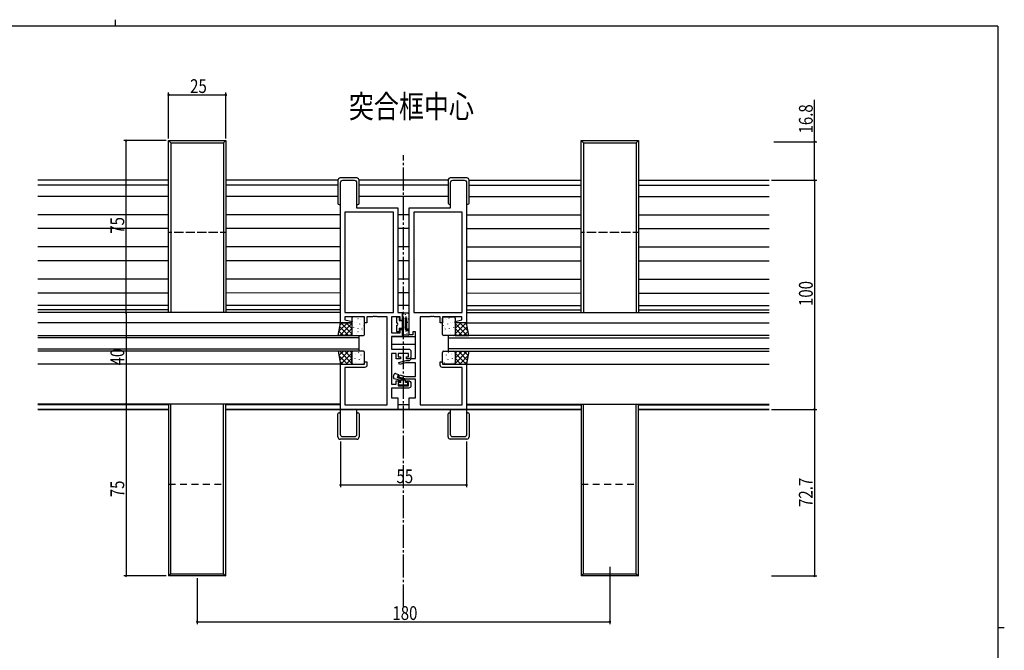
# Model space of a CAD drawing. Extents: x 0 to 793, y 0 to 564.
# Drawn here: x 346 to 776, y 289 to 564 of the extents above; entities that cross this region are included whole.
import ezdxf

# ---------------------------------------------------------------- set-up
doc = ezdxf.new("R2010")
doc.units = 0
doc.linetypes.add('HIDS', pattern=[2.5, 1.5, -1])
doc.linetypes.add('YCENTER_1', pattern=[13, 10, -1, 1, -1])
doc.layers.get('0').update_dxf_attribs({"linetype": 'CONTINUOUS'})
for name, color, linetype in [('USER1', 3, 'CONTINUOUS'), ('YKK_11', 7, 'CONTINUOUS'), ('YKK_12', 2, 'CONTINUOUS'), ('YKK_13', 4, 'CONTINUOUS'), ('YKK_D', 6, 'CONTINUOUS'), ('YKK_ZWAK', 7, 'CONTINUOUS')]:
    doc.layers.add(name, color=color, linetype=linetype)
doc.styles.get("Standard").update_dxf_attribs({"font": 'ROMANS.SHX', "bigfont": 'EXTFONT.SHX'})

# ---------------------------------------------------------------- blocks, each defined once
blk = doc.blocks.new('A201')
at = {"layer": 'YKK_ZWAK', "color": 8, "linetype": 'Continuous'}
blk.add_line((296.01, 412), (296.01, 410), dxfattribs=at)
at = {"layer": 'YKK_ZWAK', "color": 254, "linetype": 'Continuous'}
for p, q in [((571, 410), (21, 410)), ((571, 410), (571, 35)), ((571, 222.5), (573, 222.5))]:
    blk.add_line(p, q, dxfattribs=at)
blk = doc.blocks.new('2K-75628')
at = {"color": 0, "linetype": 'ByBlock', "ltscale": 0.5}
blk.add_lwpolyline([(0, 49.8), (0, 111, -0.414213), (1, 112), (6, 112, -0.414213), (7, 111), (7, 100), (25, 100), (25, 54.3), (27, 54.3), (27, 50.87), (26, 50.87), (26, 52.37), (22.23, 52.37), (22.23, 45.37), (26, 45.37), (26, 46.87), (27, 46.87), (27, 43.87), (22.23, 43.87), (22.23, 38.3), (29.73, 38.3, -0.414213), (30.73, 37.3), (30.73, 35.1, -0.414213), (29.73, 34.1), (28.73, 34.1), (28.73, 34.9), (29.73, 34.9), (29.73, 36.37), (25.23, 36.37), (25.23, 34.9), (26.23, 34.9), (26.23, 34.1), (24.23, 34.1), (24.23, 36.37), (22.23, 36.37), (22.23, 23), (24.23, 23), (24.23, 24.5), (26.23, 24.5), (26.23, 23.7), (25.23, 23.7), (25.23, 22.3), (29.73, 22.3), (29.73, 23.7), (28.73, 23.7), (28.73, 24.5), (29.53, 24.5, -0.414213), (30.73, 23.3), (30.73, 22.3, -0.414213), (29.73, 21.3), (22.23, 21.3), (22.23, 17), (25, 17), (25, 12), (7, 12), (7, 1, -0.414213), (6, 0), (1, 0, -0.414213), (0, 1), (0, 31.8), (10.5, 31.8), (10.5, 32.8), (11.5, 32.8), (11.5, 31.3, -0.414213), (10.5, 30.3), (1.93, 30.3), (1.93, 13.93), (20.3, 13.93), (20.3, 52.37), (16.02, 52.37), (15.76, 52.52), (15.23, 52.49), (15.04, 52.37), (14.96, 52.37), (14.77, 52.49), (14.24, 52.52), (13.98, 52.37), (11.5, 52.37), (11.5, 49.8), (10.5, 49.8), (10.5, 52.37), (1.93, 52.37), (1.93, 51.15), (5.03, 50.32), (4.96, 49.8)], format="xyb", close=True, dxfattribs=at)
blk.add_lwpolyline([(1.93, 98.07), (1.93, 54.3)], dxfattribs=at)
blk.add_lwpolyline([(1.93, 98.07), (1.93, 54.3), (23.07, 54.3), (23.07, 98.07)], close=True, dxfattribs=at)
blk = doc.blocks.new('2K-75629')
at = {"color": 0, "linetype": 'ByBlock', "ltscale": 0.5}
blk.add_lwpolyline([(29.93, 111), (29.93, 49.8), (24.97, 49.8), (24.9, 50.32), (27.93, 51.13), (27.93, 52.37), (19.43, 52.37), (19.43, 49.8), (18.43, 49.8), (18.43, 52.37), (15.95, 52.37), (15.69, 52.52), (15.16, 52.49), (14.97, 52.37), (14.89, 52.37), (14.7, 52.49), (14.17, 52.52), (13.91, 52.37), (9.63, 52.37), (9.63, 13.93), (28, 13.93), (28, 30.3), (19.43, 30.3, -0.414213), (18.43, 31.3), (18.43, 32.8), (19.43, 32.8), (19.43, 31.8), (29.93, 31.8), (29.93, 1, -0.414213), (28.93, 0), (23.93, 0, -0.414213), (22.93, 1), (22.93, 12), (4.93, 12), (4.93, 17), (7.7, 17), (7.7, 25.2), (3.61, 25.2), (0.37, 26.07), (0.63, 27.03), (3.36, 26.3), (7.7, 26.3), (7.7, 32.3), (3.36, 32.3), (0.63, 31.57), (0.37, 32.53), (3.61, 33.4), (5.1, 33.4), (5.93, 34.23), (7.7, 34.23), (7.7, 45.8), (6.43, 45.8), (6.43, 44.6), (4.93, 44.6), (4.93, 100), (22.93, 100), (22.93, 111, -0.414213), (23.93, 112), (28.93, 112, -0.414213)], format="xyb", close=True, dxfattribs=at)
blk.add_lwpolyline([(6.86, 98.07), (6.86, 54.3)], dxfattribs=at)
blk.add_lwpolyline([(6.86, 98.07), (6.86, 54.3), (28, 54.3), (28, 98.07)], close=True, dxfattribs=at)

msp = doc.modelspace()

# ---------------------------------------------------------------- linework, layer by layer
at = {"layer": 'YKK_12', "linetype": 'YCENTER_1'}
msp.add_line((513.55, 307.7), (513.55, 505.13), dxfattribs=at)
at = {"layer": 'YKK_12'}
for p, q in [((411.05, 494.1), (354.06, 494.1)), ((484.95, 494.1), (436.05, 494.1)), ((532.95, 494.1), (494.15, 494.1)), ((542.15, 494.1), (591.05, 494.1)), ((616.05, 494.1), (673.04, 494.1)), ((411.05, 491.91), (354.06, 491.91)), ((484.95, 491.91), (436.05, 491.91)), ((532.95, 491.91), (494.15, 491.91)), ((542.15, 491.91), (591.05, 491.91)), ((616.05, 491.91), (673.04, 491.91)), ((411.05, 487.01), (354.06, 487.01)), ((484.95, 487.01), (436.05, 487.01)), ((532.95, 487.01), (494.15, 487.01)), ((542.15, 487.01), (591.05, 487.01)), ((616.05, 487.01), (673.04, 487.01)), ((411.05, 479.01), (354.06, 479.01)), ((486.05, 479.01), (436.05, 479.01)), ((516.05, 479.01), (511.05, 479.01)), ((541.05, 479.01), (591.05, 479.01)), ((616.05, 479.01), (673.04, 479.01)), ((411.05, 473.01), (354.06, 473.01)), ((486.05, 473.01), (436.05, 473.01)), ((516.05, 473.01), (511.05, 473.01)), ((541.05, 473.01), (591.05, 473.01)), ((616.05, 473.01), (673.04, 473.01)), ((411.05, 465.01), (354.06, 465.01)), ((486.05, 465.01), (436.05, 465.01)), ((516.05, 465.01), (511.05, 465.01)), ((541.05, 465.01), (591.05, 465.01)), ((616.05, 465.01), (673.04, 465.01)), ((411.05, 459.01), (354.06, 459.01)), ((486.05, 459.01), (436.05, 459.01)), ((516.05, 459.01), (511.05, 459.01)), ((541.05, 459.01), (591.05, 459.01)), ((616.05, 459.01), (673.04, 459.01)), ((411.05, 451.01), (354.06, 451.01)), ((486.05, 451.01), (436.05, 451.01)), ((516.05, 451.01), (511.05, 451.01)), ((541.05, 451.01), (591.05, 451.01)), ((616.05, 451.01), (673.04, 451.01)), ((411.05, 444.9), (354.06, 444.9)), ((486.05, 444.91), (436.05, 444.9)), ((516.05, 444.91), (511.05, 444.91)), ((541.05, 444.91), (591.05, 444.9)), ((616.05, 444.9), (673.04, 444.9)), ((411.05, 439.41), (354.06, 439.41)), ((486.05, 439.41), (436.05, 439.41)), ((516.05, 439.41), (511.05, 439.41)), ((541.05, 439.41), (591.05, 439.41)), ((616.05, 439.41), (673.04, 439.41)), ((411.05, 437.57), (354.06, 437.57)), ((486.05, 436.4), (354.06, 436.4)), ((486.05, 437.57), (436.05, 437.57)), ((541.05, 437.57), (591.05, 437.57)), ((541.05, 436.4), (673.04, 436.4)), ((616.05, 437.57), (673.04, 437.57)), ((486.35, 431.9), (354.06, 431.9)), ((540.75, 431.9), (673.04, 431.9)), ((354.06, 426.3), (494.05, 426.31)), ((494.05, 425.31), (354.06, 425.3)), ((494.05, 426.31), (494.05, 419.51)), ((518.82, 425.8), (508.31, 425.8)), ((513.05, 427.56), (513.05, 427.56)), ((673.04, 426.3), (533.05, 426.31)), ((533.05, 426.31), (533.05, 419.51)), ((533.05, 425.31), (673.04, 425.3)), ((518.82, 422.4), (508.28, 422.4)), ((354.06, 420.5), (494.05, 420.51)), ((494.05, 419.51), (354.06, 419.5)), ((673.04, 420.5), (533.05, 420.51)), ((533.05, 419.51), (673.04, 419.5)), ((486.35, 413.9), (354.06, 413.9)), ((540.75, 413.9), (673.04, 413.9)), ((486.05, 396.4), (354.06, 396.4)), ((411.05, 396.11), (354.06, 396.11)), ((486.05, 396.11), (436.05, 396.11)), ((516.05, 396.11), (511.05, 396.11)), ((516.05, 394.1), (516.05, 398.4)), ((541.05, 396.4), (673.04, 396.4)), ((541.05, 396.11), (591.05, 396.11)), ((616.05, 396.11), (673.04, 396.11)), ((411.05, 394.1), (354.06, 394.1)), ((354.06, 394.1), (411.05, 394.1)), ((591.05, 394.1), (436.05, 394.1)), ((436.05, 394.1), (591.05, 394.1)), ((516.35, 394.1), (508.25, 394.1)), ((673.04, 394.1), (616.05, 394.1)), ((616.05, 394.1), (673.04, 394.1))]:
    msp.add_line(p, q, dxfattribs=at)
at = {"layer": 'YKK_13', "linetype": 'Continuous'}
for p, q in [((411.05, 436.4), (411.05, 511.4)), ((411.05, 511.4), (436.05, 511.4)), ((412.05, 510.4), (411.05, 511.4)), ((435.05, 510.4), (436.05, 511.4)), ((436.05, 511.4), (436.05, 436.4)), ((591.05, 436.4), (591.05, 511.4)), ((591.05, 511.4), (616.05, 511.4)), ((592.05, 510.4), (591.05, 511.4)), ((615.05, 510.4), (616.05, 511.4)), ((616.05, 511.4), (616.05, 436.4)), ((412.05, 510.4), (412.05, 436.4)), ((412.05, 510.4), (435.05, 510.4)), ((435.05, 510.4), (435.05, 436.4)), ((592.05, 510.4), (592.05, 436.4)), ((592.05, 510.4), (615.05, 510.4)), ((615.05, 510.4), (615.05, 436.4)), ((484.95, 494.1), (484.95, 484.1)), ((493.15, 495.1), (485.95, 495.1)), ((494.15, 484.1), (494.15, 494.1)), ((532.95, 494.11), (532.95, 484.11)), ((541.15, 495.11), (533.95, 495.11)), ((542.15, 484.11), (542.15, 494.11)), ((485.45, 483.6), (485.77, 483.6)), ((485.77, 483.6), (486.05, 483.6)), ((493.05, 483.6), (493.33, 483.6)), ((493.33, 483.6), (493.65, 483.6)), ((533.45, 483.61), (533.77, 483.61)), ((533.77, 483.61), (534.05, 483.61)), ((541.05, 483.61), (541.33, 483.61)), ((541.33, 483.61), (541.65, 483.61)), ((411.05, 396.4), (411.05, 321.4)), ((412.05, 322.4), (412.05, 396.4)), ((435.05, 322.4), (435.05, 396.4)), ((436.05, 321.4), (436.05, 396.4)), ((591.05, 396.4), (591.05, 321.4)), ((592.05, 322.4), (592.05, 396.4)), ((615.05, 322.4), (615.05, 396.4)), ((616.05, 321.4), (616.05, 396.4)), ((484.95, 382.1), (484.95, 392.1)), ((485.45, 392.6), (485.77, 392.6)), ((485.77, 392.6), (486.05, 392.6)), ((493.05, 392.6), (493.33, 392.6)), ((493.33, 392.6), (493.65, 392.6)), ((494.15, 392.1), (494.15, 382.1)), ((532.95, 382.11), (532.95, 392.11)), ((533.45, 392.61), (533.77, 392.61)), ((533.77, 392.61), (534.05, 392.61)), ((541.05, 392.61), (541.33, 392.61)), ((541.33, 392.61), (541.65, 392.61)), ((542.15, 392.11), (542.15, 382.11)), ((493.15, 381.1), (485.95, 381.1)), ((541.15, 381.11), (533.95, 381.11)), ((412.05, 322.4), (411.05, 321.4)), ((412.05, 322.4), (435.05, 322.4)), ((435.05, 322.4), (436.05, 321.4)), ((592.05, 322.4), (591.05, 321.4)), ((592.05, 322.4), (615.05, 322.4)), ((615.05, 322.4), (616.05, 321.4)), ((436.05, 321.4), (411.05, 321.4)), ((616.05, 321.4), (591.05, 321.4))]:
    msp.add_line(p, q, dxfattribs=at)
at = {"layer": 'YKK_13', "linetype": 'HIDS'}
for p, q in [((411.05, 471.4), (436.05, 471.4)), ((591.05, 471.4), (616.05, 471.4))]:
    msp.add_line(p, q, dxfattribs=at)
at = {"layer": 'YKK_13', "linetype": 'HIDS', "ltscale": 2}
for p, q in [((413.55, 471.4), (436.05, 471.4)), ((593.55, 471.4), (616.05, 471.4)), ((411.05, 361.4), (436.05, 361.4)), ((591.05, 361.4), (616.05, 361.4))]:
    msp.add_line(p, q, dxfattribs=at)
at = {"layer": 'YKK_13'}
for p, q in [((491.05, 433.97, 0), (491.05, 426.8, 0)), ((496.05, 434.47, 0), (491.55, 434.47, 0)), ((492.88, 434.07, 0), (492.9, 434.02, 0)), ((493.67, 433.79, 0), (493.76, 433.74, 0)), ((495.22, 433.9, 0), (495.23, 433.89, 0)), ((496.55, 426.8, 0), (496.55, 433.97, 0)), ((510.45, 434.47), (511.65, 434.47)), ((510.45, 434.47), (510.45, 431.87)), ((511.65, 434.47), (511.65, 432.97)), ((515.55, 436.07), (513.05, 436.07)), ((513.05, 426.47), (513.05, 436.07)), ((513.6, 433.92), (513.6, 433.72)), ((514.21, 435.63), (514.21, 435.43)), ((514.85, 434.07), (514.45, 434.07)), ((514.45, 428.97), (514.45, 434.07)), ((514.61, 434.67), (514.61, 434.47)), ((514.85, 434.07), (514.85, 429.07)), ((515.8, 435.56), (515.8, 435.36)), ((516.05, 429.07), (516.05, 435.57)), ((530.55, 426.8, 0), (530.55, 433.97, 0)), ((531.05, 434.47, 0), (535.55, 434.47, 0)), ((531.88, 433.9, 0), (531.87, 433.89, 0)), ((533.43, 433.79, 0), (533.34, 433.74, 0)), ((534.22, 434.07, 0), (534.2, 434.02, 0)), ((536.05, 433.97, 0), (536.05, 426.8, 0)), ((485.05, 426.3, 0), (486.05, 431.9)), ((485.39, 428.24, 0), (489.06, 431.9, 0)), ((485.72, 426.3, 0), (491.05, 431.63, 0)), ((485.74, 430.16, 0), (489.6, 426.3, 0)), ((485.89, 430.99, 0), (486.8, 431.9, 0)), ((486.05, 431.9), (491.05, 431.9, 0)), ((486.26, 431.9, 0), (491.05, 427.12, 0)), ((488.52, 431.9, 0), (491.05, 429.38, 0)), ((490.79, 431.9, 0), (491.05, 431.64, 0)), ((491.05, 431.9, 0), (491.05, 426.3, 0)), ((491.48, 430.06, 0), (491.48, 430.05, 0)), ((491.71, 429.97, 0), (491.73, 429.92, 0)), ((492.14, 432.04, 0), (492.17, 432, 0)), ((493.2, 432.11, 0), (493.21, 432.11, 0)), ((494.33, 431.4, 0), (494.36, 431.35, 0)), ((494.77, 433.48, 0), (494.79, 433.43, 0)), ((495.66, 429.91, 0), (495.67, 429.9, 0)), ((496.22, 430.81, 0), (496.25, 430.76, 0)), ((510.45, 430.67), (510.45, 428.07)), ((511.65, 432.97), (513.05, 432.97)), ((511.65, 429.57), (511.65, 428.07)), ((511.65, 429.57), (513.05, 429.57)), ((513.36, 431.16), (513.36, 430.96)), ((514.11, 430.09), (514.11, 429.89)), ((514.21, 432), (514.21, 431.8)), ((515.18, 432.21), (515.38, 432.21)), ((515.58, 433.66), (515.78, 433.66)), ((515.78, 430.67), (515.98, 430.67)), ((530.88, 430.81, 0), (530.85, 430.76, 0)), ((531.44, 429.91, 0), (531.43, 429.9, 0)), ((532.33, 433.48, 0), (532.31, 433.43, 0)), ((532.77, 431.4, 0), (532.74, 431.35, 0)), ((533.9, 432.11, 0), (533.89, 432.11, 0)), ((534.96, 432.04, 0), (534.93, 432, 0)), ((535.39, 429.97, 0), (535.37, 429.92, 0)), ((535.62, 430.06, 0), (535.62, 430.05, 0)), ((540.84, 431.9, 0), (536.05, 427.12, 0)), ((538.57, 431.9, 0), (536.05, 429.38, 0)), ((536.31, 431.9, 0), (536.05, 431.64, 0)), ((541.37, 426.3, 0), (536.05, 431.63, 0)), ((541.36, 430.16, 0), (537.5, 426.3, 0)), ((541.7, 428.24, 0), (538.04, 431.9, 0)), ((541.21, 430.99, 0), (540.3, 431.9, 0)), ((542.05, 426.3, 0), (541.05, 431.9)), ((485.05, 426.32, 0), (485.07, 426.3, 0)), ((491.05, 426.3, 0), (485.05, 426.3, 0)), ((485.4, 428.24, 0), (487.34, 426.3, 0)), ((487.99, 426.3, 0), (491.05, 429.37, 0)), ((490.25, 426.3, 0), (491.05, 427.1, 0)), ((491.55, 426.3, 0), (496.05, 426.3, 0)), ((493.17, 427.3, 0), (493.19, 427.25, 0)), ((493.6, 429.37, 0), (493.62, 429.33, 0)), ((493.68, 428.09, 0), (493.69, 428.08, 0)), ((493.8, 426.33, 0), (493.85, 426.3, 0)), ((495.06, 426.71, 0), (495.08, 426.66, 0)), ((495.32, 429.22, 0), (495.41, 429.17, 0)), ((495.79, 428.73, 0), (495.81, 428.69, 0)), ((510.45, 428.07), (511.65, 428.07)), ((515.55, 426.47), (513.05, 426.47)), ((513.4, 428.98), (513.4, 428.78)), ((513.52, 426.85), (513.52, 426.65)), ((514.5, 428.1), (514.5, 427.9)), ((515.55, 428.47), (514.95, 428.47)), ((514.95, 427.24), (514.95, 427.04)), ((515.35, 429.24), (515.55, 429.24)), ((515.43, 427.99), (515.43, 427.79)), ((516.05, 426.97), (516.05, 427.97)), ((535.55, 426.3, 0), (531.05, 426.3, 0)), ((531.31, 428.73, 0), (531.29, 428.69, 0)), ((531.78, 429.22, 0), (531.69, 429.17, 0)), ((532.04, 426.71, 0), (532.02, 426.66, 0)), ((533.3, 426.33, 0), (533.25, 426.3, 0)), ((533.42, 428.09, 0), (533.41, 428.08, 0)), ((533.5, 429.37, 0), (533.48, 429.33, 0)), ((533.93, 427.3, 0), (533.91, 427.25, 0)), ((539.11, 426.3, 0), (536.05, 429.37, 0)), ((536.85, 426.3, 0), (536.05, 427.1, 0)), ((536.05, 426.3, 0), (542.05, 426.3, 0)), ((541.7, 428.24, 0), (539.76, 426.3, 0)), ((542.05, 426.32, 0), (542.03, 426.3, 0)), ((485.05, 419.5, 0), (486.05, 413.9)), ((485.05, 419.48, 0), (485.07, 419.5, 0)), ((491.05, 419.5, 0), (485.05, 419.5, 0)), ((485.39, 417.57, 0), (489.06, 413.9, 0)), ((485.4, 417.56, 0), (487.34, 419.5, 0)), ((485.72, 419.5, 0), (491.05, 414.18, 0)), ((485.74, 415.64, 0), (489.6, 419.5, 0)), ((486.26, 413.9, 0), (491.05, 418.69, 0)), ((487.99, 419.5, 0), (491.05, 416.44, 0)), ((490.25, 419.5, 0), (491.05, 418.71, 0)), ((491.05, 413.9, 0), (491.05, 419.5, 0)), ((491.05, 419, 0), (491.05, 414.4, 0)), ((496.05, 419.5, 0), (491.55, 419.5, 0)), ((492.59, 418.28, 0), (492.6, 418.27, 0)), ((492.72, 418.5, 0), (492.75, 418.46, 0)), ((493.93, 418.87, 0), (494.02, 418.82, 0)), ((494.91, 417.86, 0), (494.94, 417.82, 0)), ((496.55, 414.4, 0), (496.55, 419, 0)), ((530.55, 414.4, 0), (530.55, 419, 0)), ((531.05, 419.5, 0), (535.55, 419.5, 0)), ((532.18, 417.86, 0), (532.16, 417.82, 0)), ((533.17, 418.87, 0), (533.08, 418.82, 0)), ((534.38, 418.5, 0), (534.35, 418.46, 0)), ((534.51, 418.28, 0), (534.5, 418.27, 0)), ((541.37, 419.5, 0), (536.05, 414.18, 0)), ((539.11, 419.5, 0), (536.05, 416.44, 0)), ((536.85, 419.5, 0), (536.05, 418.71, 0)), ((536.05, 419.5, 0), (542.05, 419.5, 0)), ((536.05, 419, 0), (536.05, 414.4, 0)), ((540.84, 413.9, 0), (536.05, 418.69, 0)), ((541.36, 415.64, 0), (537.5, 419.5, 0)), ((541.7, 417.57, 0), (538.04, 413.9, 0)), ((541.7, 417.56, 0), (539.76, 419.5, 0)), ((542.05, 419.5, 0), (541.05, 413.9)), ((542.05, 419.48, 0), (542.03, 419.5, 0)), ((485.89, 414.82, 0), (486.8, 413.9, 0)), ((486.05, 413.9), (491.05, 413.9, 0)), ((488.52, 413.9, 0), (491.05, 416.43, 0)), ((490.79, 413.9, 0), (491.05, 414.17, 0)), ((491.55, 413.9, 0), (496.05, 413.9, 0)), ((491.56, 414.4, 0), (491.58, 414.36, 0)), ((492.29, 416.43, 0), (492.31, 416.38, 0)), ((492.77, 414.52, 0), (492.78, 414.51, 0)), ((494.18, 415.84, 0), (494.2, 415.79, 0)), ((494.79, 416.3, 0), (494.8, 416.3, 0)), ((495.58, 414.3, 0), (495.67, 414.26, 0)), ((496.37, 415.19, 0), (496.4, 415.15, 0)), ((530.73, 415.19, 0), (530.7, 415.15, 0)), ((535.55, 413.9, 0), (531.05, 413.9, 0)), ((531.52, 414.3, 0), (531.43, 414.26, 0)), ((532.31, 416.3, 0), (532.3, 416.3, 0)), ((532.92, 415.84, 0), (532.9, 415.79, 0)), ((534.33, 414.52, 0), (534.32, 414.51, 0)), ((534.81, 416.43, 0), (534.78, 416.38, 0)), ((535.54, 414.4, 0), (535.52, 414.36, 0)), ((538.57, 413.9, 0), (536.05, 416.43, 0)), ((536.31, 413.9, 0), (536.05, 414.17, 0)), ((541.21, 414.82, 0), (540.3, 413.9, 0)), ((509.12, 408.18, 0), (509.46, 409.44, 0)), ((510.11, 409.78, 0), (511.29, 409.35, 0)), ((510.89, 407.85, 0), (511.29, 409.35, 0)), ((509.47, 407.57, 0), (512.32, 406.8, 0)), ((514.42, 406.91, 0), (510.89, 407.85, 0)), ((511.32, 405.1, 0), (511.32, 405.5, 0)), ((512.32, 405.8, 0), (511.62, 405.8, 0)), ((511.62, 404.8, 0), (515.12, 404.8, 0)), ((512.32, 405.8, 0), (512.32, 406.8, 0)), ((514.42, 406.8, 0), (512.32, 406.8, 0)), ((514.42, 405.8, 0), (514.42, 406.91, 0)), ((515.12, 405.8, 0), (514.42, 405.8, 0)), ((515.42, 405.1, 0), (515.42, 405.5, 0))]:
    msp.add_line(p, q, dxfattribs=at)
at = {"layer": 'YKK_13', "linetype": 'Continuous'}
for centre, radius, start, end in [((485.95, 494.1), 1, 90, 180), ((493.15, 494.1), 1, 0, 90), ((533.95, 494.11), 1, 90, 180), ((541.15, 494.11), 1, 0, 90), ((485.45, 484.1), 0.5, 180, 270), ((493.65, 484.1), 0.5, 270, 0), ((533.45, 484.11), 0.5, 180, 270), ((541.65, 484.11), 0.5, 270, 0), ((485.45, 392.1), 0.5, 90, 180), ((493.65, 392.1), 0.5, 0, 90), ((533.45, 392.11), 0.5, 90, 180), ((541.65, 392.11), 0.5, 0, 90), ((485.95, 382.1), 1, 180, 270), ((493.15, 382.1), 1, 270, 0), ((533.95, 382.11), 1, 180, 270), ((541.15, 382.11), 1, 270, 0)]:
    msp.add_arc(centre, radius, start, end, dxfattribs=at)
at = {"layer": 'YKK_13'}
for centre, radius, start, end in [((491.55, 433.97, 0), 0.5, 90, 180), ((496.05, 433.97, 0), 0.5, 0, 90), ((515.55, 435.57), 0.5, 0, 90), ((531.05, 433.97, 0), 0.5, 90, 180), ((535.55, 433.97, 0), 0.5, 0, 90), ((510.45, 431.27), 0.6, 270, 90), ((491.55, 426.8, 0), 0.5, 180, 270), ((496.05, 426.8, 0), 0.5, 270, 0), ((514.95, 428.97), 0.5, 180, 270), ((515.45, 429.07), 0.6, 180, 359.9985), ((515.55, 427.97), 0.5, 0, 90), ((515.55, 426.97), 0.5, 270, 0), ((531.05, 426.8, 0), 0.5, 180, 270), ((535.55, 426.8, 0), 0.5, 270, 360), ((491.55, 419, 0), 0.5, 90, 180), ((496.05, 419, 0), 0.5, 0, 90), ((531.05, 419, 0), 0.5, 90, 180), ((535.55, 419, 0), 0.5, 0, 90), ((491.55, 414.4, 0), 0.5, 180, 270), ((496.05, 414.4, 0), 0.5, 270, 0), ((531.05, 414.4, 0), 0.5, 180, 270), ((535.55, 414.4, 0), 0.5, 270, 0), ((509.6, 408.05, 0), 0.5, 165, 255), ((509.94, 409.31, 0), 0.5, 70, 165), ((511.62, 405.5, 0), 0.3, 90, 180), ((511.62, 405.1, 0), 0.3, 180, 270), ((515.12, 405.5, 0), 0.3, 0, 90), ((515.12, 405.1, 0), 0.3, 270, 0)]:
    msp.add_arc(centre, radius, start, end, dxfattribs=at)
at = {"layer": 'YKK_D'}
for p, q in [((411.05, 512.4), (411.05, 532.4)), ((411.05, 531.4), (436.05, 531.4)), ((436.05, 512.4), (436.05, 532.4)), ((692.83, 510.9), (692.83, 529.24)), ((410.05, 511.4), (391.52, 511.4)), ((392.52, 436.4), (392.52, 511.4)), ((675.04, 510.9), (693.83, 510.9)), ((692.83, 494.1), (692.83, 510.9)), ((674.04, 494.1), (693.83, 494.1)), ((675.04, 494.1), (693.83, 494.1)), ((692.83, 494.1), (692.83, 394.1)), ((392.52, 436.4), (392.52, 396.4)), ((392.52, 396.4), (392.52, 321.4)), ((674.04, 394.1), (693.83, 394.1)), ((675.04, 394.1), (693.8, 394.1)), ((692.8, 394.1), (692.8, 321.4)), ((486.05, 380.1), (486.05, 360.11)), ((541.05, 380.11), (541.05, 360.11)), ((486.05, 361.11), (541.05, 361.11)), ((603.55, 325.4), (603.55, 300.4)), ((410.05, 321.4), (391.52, 321.4)), ((423.55, 320.4), (423.55, 300.4)), ((674.04, 321.4), (693.8, 321.4)), ((423.55, 301.4), (603.55, 301.4))]:
    msp.add_line(p, q, dxfattribs=at)
at = {"layer": 'YKK_D', "linetype": 'ByBlock', "const_width": 0.85}
for points in [[(411.16, 531.4, 1), (410.94, 531.4, 1)], [(435.94, 531.4, 1), (436.16, 531.4, 1)], [(392.52, 511.3, 1), (392.52, 511.51, 1)], [(692.83, 510.8, 1), (692.83, 511.01, 1)], [(692.83, 494, 1), (692.83, 494.21, 1)], [(692.83, 494.21, 1), (692.83, 494, 1)], [(392.52, 436.51, 1), (392.52, 436.3, 1)], [(392.52, 436.3, 1), (392.52, 436.51, 1)], [(392.52, 396.3, 1), (392.52, 396.51, 1)], [(392.52, 396.51, 1), (392.52, 396.3, 1)], [(692.8, 394, 1), (692.8, 394.21, 1)], [(692.83, 394.21, 1), (692.83, 394, 1)], [(486.16, 361.11, 1), (485.95, 361.11, 1)], [(540.94, 361.11, 1), (541.16, 361.11, 1)], [(392.52, 321.51, 1), (392.52, 321.3, 1)], [(692.8, 321.51, 1), (692.8, 321.3, 1)], [(423.66, 301.4, 1), (423.44, 301.4, 1)], [(603.44, 301.4, 1), (603.66, 301.4, 1)]]:
    msp.add_lwpolyline(points, format="xyb", close=True, dxfattribs=at)

# ---------------------------------------------------------------- block references
at = {"layer": 'YKK_11'}
for name, p in [('2K-75628', (486.05, 382.1)), ('2K-75629', (511.12, 382.11))]:
    msp.add_blockref(name, p, dxfattribs=at)
at = {"layer": 'YKK_ZWAK', "xscale": 1.4, "yscale": 1.4, "zscale": 1.4}
msp.add_blockref('A201', (-26.6, -12.6), dxfattribs=at)

# ---------------------------------------------------------------- texts
at = {"layer": 'USER1', "width": 0.8}
msp.add_text('突合框中心', height=10, dxfattribs=at).set_placement((489.7, 521.31))
at = {"layer": 'YKK_D', "width": 0.8}
for s, p in [('25', (420.47, 532.2)), ('55', (510.48, 361.91)), ('180', (508.69, 302.2))]:
    msp.add_text(s, height=6, dxfattribs=at).set_placement(p)
for s, p in [('16.8', (692.03, 514.54)), ('75', (391.72, 470.77)), ('100', (692.03, 439.24)), ('40', (391.72, 413.31)), ('75', (391.72, 355.77)), ('72.7', (692, 351.53))]:
    msp.add_text(s, height=6, rotation=90, dxfattribs=at).set_placement(p)

doc.saveas('drawing.dxf')
